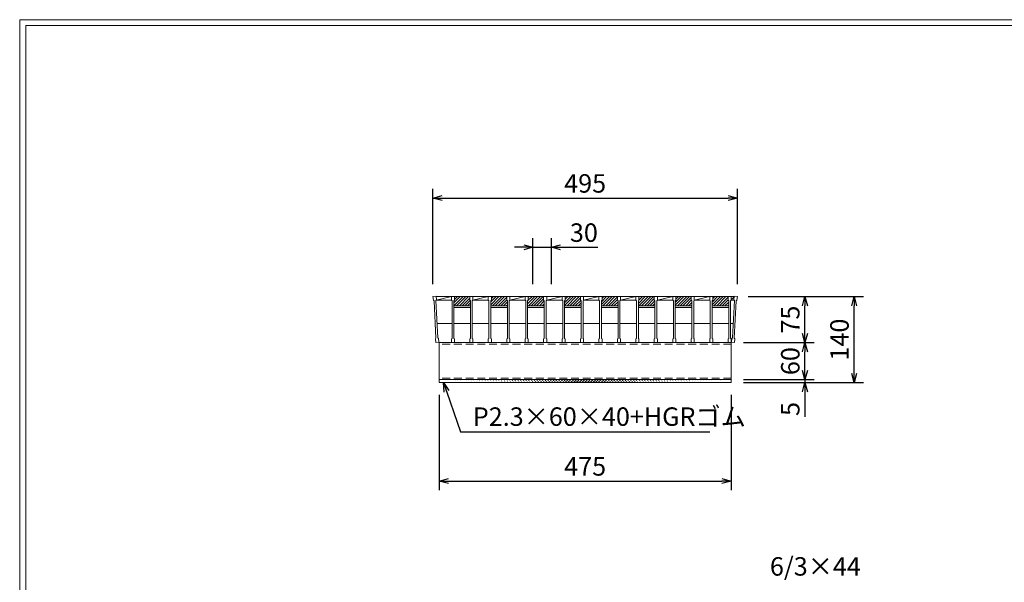
# Model space of a CAD drawing. Units: millimetres. Extents: x -3100 to -311, y 5 to 1978.
# Drawn here: x -3100 to -1499, y 1064 to 1978 of the extents above; entities that cross this region are included whole.
import ezdxf

# ---------------------------------------------------------------- set-up
doc = ezdxf.new("R2010")
doc.units = ezdxf.units.MM
doc.linetypes.add('HIDDEN', pattern=[9.525, 6.35, -3.175])
for name, color, linetype, lineweight in [('エンボス', 4, 'Continuous', 5), ('寸法線', 2, 'Continuous', 9), ('嵩上断面', 112, 'Continuous', 13), ('本体', 7, 'Continuous', 13)]:
    doc.layers.add(name, color=color, linetype=linetype, lineweight=lineweight)
doc.layers.add('外枠', color=7, linetype='Continuous')
doc.dimstyles.new('ISO-25', dxfattribs={"dimscale": 10, "dimtxt": 3, "dimasz": 1.5, "dimexe": 1.5, "dimexo": 2, "dimgap": 0.5, "dimtad": 1, "dimdsep": 46, "dimtxsty": 'Standard', "dimblk": 'OPEN30', "dimcen": 2.5, "dimadec": 0, "dimazin": 0, "dimtfac": 1, "dimtmove": 0, "dimatfit": 0, "dimldrblk": 'OPEN30', "dimfxl": 1, "dimarcsym": 0})

# ---------------------------------------------------------------- blocks, each defined once
blk = doc.blocks.new('_Open30')
at = {"color": 0, "linetype": 'ByBlock', "lineweight": -2}
for p, q in [((-1, 0.27), (0, 0)), ((0, 0), (-1, -0.27)), ((0, 0), (-1, 0))]:
    blk.add_line(p, q, dxfattribs=at)
blk = doc.blocks.new('*D32')
at = {"layer": 'Defpoints', "color": 0, "linetype": 'Continuous'}
for p in [(-1935.7, 1528.3), (-1823.2, 1528.3), (-1940.7, 1453.3)]:
    blk.add_point(p, dxfattribs=at)
at = {"layer": '寸法線', "color": 0, "linetype": 'Continuous', "lineweight": -2}
for p, q in [((-1915.7, 1528.3), (-1808.2, 1528.3)), ((-1823.2, 1468.3), (-1823.2, 1513.3)), ((-1920.7, 1453.3), (-1808.2, 1453.3))]:
    blk.add_line(p, q, dxfattribs=at)
at = {"layer": '寸法線', "color": 0, "linetype": 'Continuous', "lineweight": -2, "xscale": 15, "yscale": 15, "zscale": 15}
for p, rotation in [((-1823.2, 1528.3), 90), ((-1823.2, 1453.3), 270)]:
    blk.add_blockref('_Open30', p, dxfattribs=dict(at, rotation=rotation))
at = {"layer": '寸法線', "color": 0, "linetype": 'Continuous', "insert": (-1843.2, 1490.8), "char_height": 30, "attachment_point": 5, "rotation": 90}
blk.add_mtext('75', dxfattribs=at)
blk = doc.blocks.new('*D33')
at = {"layer": 'Defpoints', "color": 0, "linetype": 'Continuous'}
for p in [(-1935.7, 1528.3), (-1743.2, 1528.3), (-1943.2, 1388.3)]:
    blk.add_point(p, dxfattribs=at)
at = {"layer": '寸法線', "color": 0, "linetype": 'Continuous', "lineweight": -2}
for p, q in [((-1915.7, 1528.3), (-1728.2, 1528.3)), ((-1743.2, 1403.3), (-1743.2, 1513.3)), ((-1923.2, 1388.3), (-1728.2, 1388.3))]:
    blk.add_line(p, q, dxfattribs=at)
at = {"layer": '寸法線', "color": 0, "linetype": 'Continuous', "lineweight": -2, "xscale": 15, "yscale": 15, "zscale": 15}
for p, rotation in [((-1743.2, 1528.3), 90), ((-1743.2, 1388.3), 270)]:
    blk.add_blockref('_Open30', p, dxfattribs=dict(at, rotation=rotation))
at = {"layer": '寸法線', "color": 0, "linetype": 'Continuous', "insert": (-1763.2, 1458.3), "char_height": 30, "attachment_point": 5, "rotation": 90}
blk.add_mtext('140', dxfattribs=at)
blk = doc.blocks.new('*D34')
at = {"layer": 'Defpoints', "color": 0, "linetype": 'Continuous'}
for p in [(-1933.2, 1688.3), (-2428.2, 1528.3), (-1933.2, 1528.3)]:
    blk.add_point(p, dxfattribs=at)
at = {"layer": '寸法線', "color": 0, "linetype": 'Continuous', "lineweight": -2}
for p, q in [((-2428.2, 1548.3), (-2428.2, 1703.3)), ((-1933.2, 1548.3), (-1933.2, 1703.3)), ((-2413.2, 1688.3), (-1948.2, 1688.3))]:
    blk.add_line(p, q, dxfattribs=at)
at = {"layer": '寸法線', "color": 0, "linetype": 'Continuous', "lineweight": -2, "xscale": 15, "yscale": 15, "zscale": 15, "rotation": 180}
blk.add_blockref('_Open30', (-2428.2, 1688.3), dxfattribs=at)
at = {"layer": '寸法線', "color": 0, "linetype": 'Continuous', "lineweight": -2, "xscale": 15, "yscale": 15, "zscale": 15}
blk.add_blockref('_Open30', (-1933.2, 1688.3), dxfattribs=at)
at = {"layer": '寸法線', "color": 0, "linetype": 'Continuous', "insert": (-2180.7, 1708.3), "char_height": 30, "attachment_point": 5}
blk.add_mtext('495', dxfattribs=at)
blk = doc.blocks.new('*D28')
at = {"layer": 'Defpoints', "color": 0, "ltscale": 3}
for p in [(-2235.7, 1608.3), (-2265.7, 1528.3), (-2235.7, 1528.3)]:
    blk.add_point(p, dxfattribs=at)
at = {"layer": '寸法線', "color": 0, "lineweight": -2, "ltscale": 3}
for p, q in [((-2265.7, 1548.3), (-2265.7, 1623.3)), ((-2235.7, 1548.3), (-2235.7, 1623.3)), ((-2280.7, 1608.3), (-2295.7, 1608.3)), ((-2265.7, 1608.3), (-2235.7, 1608.3)), ((-2220.7, 1608.3), (-2159.9, 1608.3))]:
    blk.add_line(p, q, dxfattribs=at)
at = {"layer": '寸法線', "color": 0, "lineweight": -2, "ltscale": 3, "xscale": 15, "yscale": 15, "zscale": 15}
blk.add_blockref('_Open30', (-2265.7, 1608.3), dxfattribs=at)
at = {"layer": '寸法線', "color": 0, "lineweight": -2, "ltscale": 3, "xscale": 15, "yscale": 15, "zscale": 15, "rotation": 180}
blk.add_blockref('_Open30', (-2235.7, 1608.3), dxfattribs=at)
at = {"layer": '寸法線', "color": 0, "ltscale": 3, "insert": (-2182.8, 1628.3), "char_height": 30, "attachment_point": 5}
blk.add_mtext('30', dxfattribs=at)
blk = doc.blocks.new('*D35')
at = {"layer": 'Defpoints', "color": 0, "ltscale": 3}
for p in [(-1943.2, 1453.3), (-1823.2, 1453.3), (-1943.2, 1393.3)]:
    blk.add_point(p, dxfattribs=at)
at = {"layer": '寸法線', "color": 0, "lineweight": -2, "ltscale": 3}
for p, q in [((-1923.2, 1453.3), (-1808.2, 1453.3)), ((-1823.2, 1408.3), (-1823.2, 1438.3)), ((-1923.2, 1393.3), (-1808.2, 1393.3))]:
    blk.add_line(p, q, dxfattribs=at)
at = {"layer": '寸法線', "color": 0, "lineweight": -2, "ltscale": 3, "xscale": 15, "yscale": 15, "zscale": 15}
for p, rotation in [((-1823.2, 1453.3), 90), ((-1823.2, 1393.3), 270)]:
    blk.add_blockref('_Open30', p, dxfattribs=dict(at, rotation=rotation))
at = {"layer": '寸法線', "color": 0, "ltscale": 3, "insert": (-1843.2, 1423.3), "char_height": 30, "attachment_point": 5, "rotation": 90}
blk.add_mtext('60', dxfattribs=at)
blk = doc.blocks.new('*D36')
at = {"layer": 'Defpoints', "color": 0, "ltscale": 3}
for p in [(-1943.2, 1393.3), (-1943.2, 1388.3), (-1823.2, 1388.3)]:
    blk.add_point(p, dxfattribs=at)
at = {"layer": '寸法線', "color": 0, "lineweight": -2, "ltscale": 3}
for p, q in [((-1823.2, 1408.3), (-1823.2, 1423.3)), ((-1923.2, 1393.3), (-1808.2, 1393.3)), ((-1823.2, 1393.3), (-1823.2, 1388.3)), ((-1923.2, 1388.3), (-1808.2, 1388.3)), ((-1823.2, 1373.3), (-1823.2, 1332.8))]:
    blk.add_line(p, q, dxfattribs=at)
at = {"layer": '寸法線', "color": 0, "lineweight": -2, "ltscale": 3, "xscale": 15, "yscale": 15, "zscale": 15}
for p, rotation in [((-1823.2, 1393.3), 270), ((-1823.2, 1388.3), 90)]:
    blk.add_blockref('_Open30', p, dxfattribs=dict(at, rotation=rotation))
at = {"layer": '寸法線', "color": 0, "ltscale": 3, "insert": (-1843.2, 1345.5), "char_height": 30, "attachment_point": 5, "rotation": 90}
blk.add_mtext('5', dxfattribs=at)
blk = doc.blocks.new('*D39')
at = {"layer": 'Defpoints', "color": 0, "linetype": 'Continuous'}
for p in [(-2418.2, 1388.3), (-1943.2, 1388.3), (-1943.2, 1228.3)]:
    blk.add_point(p, dxfattribs=at)
at = {"layer": '寸法線', "color": 0, "linetype": 'Continuous', "lineweight": -2}
for p, q in [((-2418.2, 1368.3), (-2418.2, 1213.3)), ((-1943.2, 1368.3), (-1943.2, 1213.3)), ((-2403.2, 1228.3), (-1958.2, 1228.3))]:
    blk.add_line(p, q, dxfattribs=at)
at = {"layer": '寸法線', "color": 0, "linetype": 'Continuous', "lineweight": -2, "xscale": 15, "yscale": 15, "zscale": 15, "rotation": 180}
blk.add_blockref('_Open30', (-2418.2, 1228.3), dxfattribs=at)
at = {"layer": '寸法線', "color": 0, "linetype": 'Continuous', "lineweight": -2, "xscale": 15, "yscale": 15, "zscale": 15}
blk.add_blockref('_Open30', (-1943.2, 1228.3), dxfattribs=at)
at = {"layer": '寸法線', "color": 0, "linetype": 'Continuous', "insert": (-2180.7, 1248.3), "char_height": 30, "attachment_point": 5}
blk.add_mtext('475', dxfattribs=at)
blk = doc.blocks.new('*U40')
at = {"layer": 'エンボス', "ltscale": 3}
h = blk.add_hatch(dxfattribs=at)
h.set_pattern_fill('ANSI31', color=256)
h.set_pattern_definition([(45, (-521.4725, -650.5232), (-2.245064, 2.245064), [])])
h.paths.add_polyline_path([(-0.5, 31.5), (-0.5, 37.5), (-25.5, 37.5), (-25.5, 31.5), (-26.5, 30.5), (-26.5, 22.5), (0.5, 22.5), (0.5, 30.5)])
at = {"layer": '本体'}
for p, q in [((-30.5, 37.5), (-25.5, 37.5)), ((-30.5, 37.5), (-30.5, 31.5)), ((-30.5, 37.5), (-25.5, 37.5)), ((-30.5, 37.5), (-30.5, 31.5)), ((-30.5, 37.5), (-25.5, 37.5)), ((-30.5, 37.5), (-30.5, 31.5)), ((-25.5, 37.5), (-25.5, 31.5)), ((-25.5, 37.5), (-25.5, 31.5)), ((-25.5, 37.5), (-25.5, 31.5)), ((-0.5, 37.5), (4.5, 37.5)), ((-0.5, 37.5), (-0.5, 31.5)), ((-0.5, 37.5), (4.5, 37.5)), ((-0.5, 37.5), (-0.5, 31.5)), ((-0.5, 37.5), (4.5, 37.5)), ((-0.5, 37.5), (-0.5, 31.5)), ((4.5, 37.5), (4.5, 31.5)), ((4.5, 37.5), (4.5, 31.5)), ((4.5, 37.5), (4.5, 31.5)), ((-30.5, 31.5), (-29.5, 30.5)), ((-30.5, 31.5), (-29.5, 30.5)), ((-30.5, 31.5), (-29.5, 30.5)), ((-29.5, 30.5), (-29.5, -30.5)), ((-29.5, 30.5), (-29.5, -30.5)), ((-29.5, 30.5), (-29.5, -30.5)), ((-25.5, 31.5), (-26.5, 30.5)), ((-25.5, 31.5), (-26.5, 30.5)), ((-25.5, 31.5), (-26.5, 30.5)), ((-26.5, 30.5), (-26.5, -30.5)), ((-26.5, 30.5), (-26.5, -6.5)), ((-0.5, 31.5), (0.5, 30.5)), ((-0.5, 31.5), (0.5, 30.5)), ((-0.5, 31.5), (0.5, 30.5)), ((0.5, 30.5), (0.5, -30.5)), ((0.5, 30.5), (0.5, -30.5)), ((0.5, 30.5), (0.5, -30.5)), ((4.5, 31.5), (3.5, 30.5)), ((4.5, 31.5), (3.5, 30.5)), ((4.5, 31.5), (3.5, 30.5)), ((3.5, 30.5), (3.5, -30.5)), ((3.5, 30.5), (3.5, -30.5)), ((3.5, 30.5), (3.5, -30.5)), ((-26.5, -6.5), (-26.5, -30.5)), ((-30.5, -31.5), (-29.5, -30.5)), ((-30.5, -31.5), (-29.5, -30.5)), ((-30.5, -31.5), (-29.5, -30.5)), ((-30.5, -37.5), (-30.5, -31.5)), ((-30.5, -37.5), (-30.5, -31.5)), ((-30.5, -37.5), (-30.5, -31.5)), ((-25.5, -31.5), (-26.5, -30.5)), ((-25.5, -31.5), (-26.5, -30.5)), ((-25.5, -31.5), (-26.5, -30.5)), ((-25.5, -37.5), (-25.5, -31.5)), ((-25.5, -37.5), (-25.5, -31.5)), ((-25.5, -37.5), (-25.5, -31.5)), ((-0.5, -31.5), (0.5, -30.5)), ((-0.5, -31.5), (0.5, -30.5)), ((-0.5, -31.5), (0.5, -30.5)), ((-0.5, -37.5), (-0.5, -31.5)), ((-0.5, -37.5), (-0.5, -31.5)), ((-0.5, -37.5), (-0.5, -31.5)), ((4.5, -31.5), (3.5, -30.5)), ((4.5, -31.5), (3.5, -30.5)), ((4.5, -31.5), (3.5, -30.5)), ((4.5, -37.5), (4.5, -31.5)), ((4.5, -37.5), (4.5, -31.5)), ((4.5, -37.5), (4.5, -31.5)), ((-30.5, -37.5), (-25.5, -37.5)), ((-30.5, -37.5), (-25.5, -37.5)), ((-30.5, -37.5), (-25.5, -37.5)), ((-0.5, -37.5), (4.5, -37.5)), ((-0.5, -37.5), (4.5, -37.5)), ((-0.5, -37.5), (4.5, -37.5))]:
    blk.add_line(p, q, dxfattribs=at)
at = {"layer": '本体', "linetype": 'Continuous'}
for p, q in [((-25.5, 37.5), (-0.5, 37.5)), ((4.5, 31.5), (29.5, 37.5)), ((4.5, 37.5), (29.5, 37.5)), ((-26.5, 22.5), (0.5, 22.5)), ((-26.5, 19.5), (0.5, 19.5)), ((4.5, 31.5), (29.5, 31.5))]:
    blk.add_line(p, q, dxfattribs=at)
at = {"layer": '本体', "ltscale": 3}
for p, q in [((0.5, -6.5), (-26.5, -6.5)), ((30.5, -6.5), (3.5, -6.5))]:
    blk.add_line(p, q, dxfattribs=at)
blk = doc.blocks.new('*U41')
at = {"layer": '本体', "color": 0, "linetype": 'ByBlock', "lineweight": -2}
for p in [(0, 0), (60, 0), (120, 0), (180, 0), (240, 0), (300, 0), (360, 0)]:
    blk.add_blockref('*U40', p, dxfattribs=at)

msp = doc.modelspace()

# ---------------------------------------------------------------- hatches: boundary and pattern name
at = {"layer": 'エンボス', "ltscale": 3}
h = msp.add_hatch(dxfattribs=at)
h.set_pattern_fill('ANSI31', color=256)
h.set_pattern_definition([(45, (-2469.1854, 840.2718), (-2.245064, 2.245064), [])])
h.paths.add_polyline_path([(-1948.213, 1522.295), (-1948.213, 1528.295), (-1973.213, 1528.295), (-1973.213, 1522.295), (-1974.213, 1521.295), (-1974.213, 1513.295), (-1947.213, 1513.295), (-1947.213, 1521.295)])
at = {"layer": '嵩上断面', "ltscale": 3}
h = msp.add_hatch(dxfattribs=at)
h.set_pattern_fill('ANSI31', color=256, style=0)
h.set_pattern_definition([(45, (-2859.1854, 787.2718), (-2.245064, 2.245064), [])])
edge = h.paths.add_edge_path()
edge.add_line((-1943.213, 1393.295), (-2418.213, 1393.295))
edge.add_line((-1943.213, 1388.295), (-2418.213, 1388.295))

# ---------------------------------------------------------------- linework, layer by layer
at = {"layer": '外枠', "lineweight": 9, "ltscale": 80}
for p in [(-310.826, 1978.297), (-3100.338, 5.028)]:
    msp.add_line(p, (-3100.338, 1978.297), dxfattribs=at)
at = {"layer": '外枠', "lineweight": 9, "ltscale": 100}
for q in [(-320.218, 1968.906), (-3090.338, 15.028)]:
    msp.add_line((-3090.338, 1968.906), q, dxfattribs=at)
at = {"layer": '嵩上断面', "linetype": 'Continuous'}
for p, q in [((-1943.213, 1453.295), (-2418.213, 1453.295)), ((-2418.213, 1453.295), (-2418.213, 1388.295)), ((-1943.213, 1453.295), (-1943.213, 1388.295)), ((-1943.213, 1393.295), (-2418.213, 1393.295)), ((-1943.213, 1388.295), (-2418.213, 1388.295))]:
    msp.add_line(p, q, dxfattribs=at)
at = {"layer": '嵩上断面', "linetype": 'HIDDEN', "ltscale": 2}
for p, q in [((-1943.213, 1450.995), (-2418.213, 1450.995)), ((-1943.213, 1395.595), (-2418.213, 1395.595))]:
    msp.add_line(p, q, dxfattribs=at)
at = {"layer": '本体'}
for p, q in [((-2428.213, 1528.295), (-2423.253, 1528.926)), ((-2428.213, 1528.295), (-2423.253, 1528.926)), ((-2428.213, 1528.295), (-2423.253, 1528.926)), ((-2428.213, 1528.295), (-2427.456, 1522.343)), ((-2428.213, 1528.295), (-2427.456, 1522.343)), ((-2428.213, 1528.295), (-2427.456, 1522.343)), ((-2427.456, 1522.343), (-2426.338, 1521.477)), ((-2427.456, 1522.343), (-2426.338, 1521.477)), ((-2427.456, 1522.343), (-2426.338, 1521.477)), ((-2426.338, 1521.477), (-2423.31, 1460.669)), ((-2426.338, 1521.477), (-2423.31, 1460.669)), ((-2426.338, 1521.477), (-2423.31, 1460.669)), ((-2422.496, 1522.974), (-2423.362, 1521.856)), ((-2422.496, 1522.974), (-2423.362, 1521.856)), ((-2422.496, 1522.974), (-2423.362, 1521.856)), ((-2423.362, 1521.856), (-2420.334, 1461.047)), ((-2423.362, 1521.856), (-2420.334, 1461.047)), ((-2423.362, 1521.856), (-2420.334, 1461.047)), ((-2423.253, 1528.926), (-2422.496, 1522.974)), ((-2423.253, 1528.926), (-2422.496, 1522.974)), ((-2423.253, 1528.926), (-2422.496, 1522.974)), ((-1978.213, 1528.295), (-1973.213, 1528.295)), ((-1978.213, 1528.295), (-1978.213, 1522.295)), ((-1978.213, 1528.295), (-1973.213, 1528.295)), ((-1978.213, 1528.295), (-1978.213, 1522.295)), ((-1978.213, 1528.295), (-1973.213, 1528.295)), ((-1978.213, 1528.295), (-1978.213, 1522.295)), ((-1978.213, 1522.295), (-1977.213, 1521.295)), ((-1978.213, 1522.295), (-1977.213, 1521.295)), ((-1978.213, 1522.295), (-1977.213, 1521.295)), ((-1977.213, 1521.295), (-1977.213, 1460.295)), ((-1977.213, 1521.295), (-1977.213, 1460.295)), ((-1977.213, 1521.295), (-1977.213, 1460.295)), ((-1973.213, 1522.295), (-1974.213, 1521.295)), ((-1973.213, 1522.295), (-1974.213, 1521.295)), ((-1973.213, 1522.295), (-1974.213, 1521.295)), ((-1974.213, 1521.295), (-1974.213, 1460.295)), ((-1974.213, 1521.295), (-1974.213, 1460.295)), ((-1974.213, 1521.295), (-1974.213, 1460.295)), ((-1973.213, 1528.295), (-1973.213, 1522.295)), ((-1973.213, 1528.295), (-1973.213, 1522.295)), ((-1973.213, 1528.295), (-1973.213, 1522.295)), ((-1948.213, 1528.295), (-1943.213, 1528.295)), ((-1948.213, 1528.295), (-1948.213, 1522.295)), ((-1948.213, 1528.295), (-1943.213, 1528.295)), ((-1948.213, 1528.295), (-1948.213, 1522.295)), ((-1948.213, 1528.295), (-1943.213, 1528.295)), ((-1948.213, 1528.295), (-1948.213, 1522.295)), ((-1948.213, 1522.295), (-1947.213, 1521.295)), ((-1948.213, 1522.295), (-1947.213, 1521.295)), ((-1948.213, 1522.295), (-1947.213, 1521.295)), ((-1947.213, 1521.295), (-1947.213, 1460.295)), ((-1947.213, 1521.295), (-1947.213, 1460.295)), ((-1947.213, 1521.295), (-1947.213, 1460.295)), ((-1943.213, 1522.295), (-1944.213, 1521.295)), ((-1943.213, 1522.295), (-1944.213, 1521.295)), ((-1943.213, 1522.295), (-1944.213, 1521.295)), ((-1944.213, 1521.295), (-1944.213, 1460.295)), ((-1944.213, 1521.295), (-1944.213, 1460.295)), ((-1944.213, 1521.295), (-1944.213, 1460.295)), ((-1943.213, 1528.295), (-1943.213, 1522.295)), ((-1943.213, 1528.295), (-1943.213, 1522.295)), ((-1943.213, 1528.295), (-1943.213, 1522.295)), ((-1938.064, 1521.856), (-1941.092, 1461.047)), ((-1938.064, 1521.856), (-1941.092, 1461.047)), ((-1938.064, 1521.856), (-1941.092, 1461.047)), ((-1938.173, 1528.926), (-1938.93, 1522.974)), ((-1938.173, 1528.926), (-1938.93, 1522.974)), ((-1938.173, 1528.926), (-1938.93, 1522.974)), ((-1938.93, 1522.974), (-1938.064, 1521.856)), ((-1938.93, 1522.974), (-1938.064, 1521.856)), ((-1938.93, 1522.974), (-1938.064, 1521.856)), ((-1933.213, 1528.295), (-1938.173, 1528.926)), ((-1933.213, 1528.295), (-1938.173, 1528.926)), ((-1933.213, 1528.295), (-1938.173, 1528.926)), ((-1935.088, 1521.477), (-1938.116, 1460.669)), ((-1935.088, 1521.477), (-1938.116, 1460.669)), ((-1935.088, 1521.477), (-1938.116, 1460.669)), ((-1933.97, 1522.343), (-1935.088, 1521.477)), ((-1933.97, 1522.343), (-1935.088, 1521.477)), ((-1933.97, 1522.343), (-1935.088, 1521.477)), ((-1933.213, 1528.295), (-1933.97, 1522.343)), ((-1933.213, 1528.295), (-1933.97, 1522.343)), ((-1933.213, 1528.295), (-1933.97, 1522.343)), ((-2424.176, 1459.551), (-2423.31, 1460.669)), ((-2424.176, 1459.551), (-2423.31, 1460.669)), ((-2424.176, 1459.551), (-2423.31, 1460.669)), ((-2423.419, 1453.599), (-2424.176, 1459.551)), ((-2423.419, 1453.599), (-2424.176, 1459.551)), ((-2423.419, 1453.599), (-2424.176, 1459.551)), ((-2419.216, 1460.182), (-2420.334, 1461.047)), ((-2419.216, 1460.182), (-2420.334, 1461.047)), ((-2419.216, 1460.182), (-2420.334, 1461.047)), ((-2418.459, 1454.229), (-2419.216, 1460.182)), ((-2418.459, 1454.229), (-2419.216, 1460.182)), ((-2418.459, 1454.229), (-2419.216, 1460.182)), ((-1978.213, 1459.295), (-1977.213, 1460.295)), ((-1978.213, 1459.295), (-1977.213, 1460.295)), ((-1978.213, 1459.295), (-1977.213, 1460.295)), ((-1978.213, 1453.295), (-1978.213, 1459.295)), ((-1978.213, 1453.295), (-1978.213, 1459.295)), ((-1978.213, 1453.295), (-1978.213, 1459.295)), ((-1973.213, 1459.295), (-1974.213, 1460.295)), ((-1973.213, 1459.295), (-1974.213, 1460.295)), ((-1973.213, 1459.295), (-1974.213, 1460.295)), ((-1973.213, 1453.295), (-1973.213, 1459.295)), ((-1973.213, 1453.295), (-1973.213, 1459.295)), ((-1973.213, 1453.295), (-1973.213, 1459.295)), ((-1948.213, 1459.295), (-1947.213, 1460.295)), ((-1948.213, 1459.295), (-1947.213, 1460.295)), ((-1948.213, 1459.295), (-1947.213, 1460.295)), ((-1948.213, 1453.295), (-1948.213, 1459.295)), ((-1948.213, 1453.295), (-1948.213, 1459.295)), ((-1948.213, 1453.295), (-1948.213, 1459.295)), ((-1943.213, 1459.295), (-1944.213, 1460.295)), ((-1943.213, 1459.295), (-1944.213, 1460.295)), ((-1943.213, 1459.295), (-1944.213, 1460.295)), ((-1943.213, 1453.295), (-1943.213, 1459.295)), ((-1943.213, 1453.295), (-1943.213, 1459.295)), ((-1943.213, 1453.295), (-1943.213, 1459.295)), ((-1942.967, 1454.229), (-1942.21, 1460.182)), ((-1942.967, 1454.229), (-1942.21, 1460.182)), ((-1942.967, 1454.229), (-1942.21, 1460.182)), ((-1942.21, 1460.182), (-1941.092, 1461.047)), ((-1942.21, 1460.182), (-1941.092, 1461.047)), ((-1942.21, 1460.182), (-1941.092, 1461.047)), ((-1937.25, 1459.551), (-1938.116, 1460.669)), ((-1937.25, 1459.551), (-1938.116, 1460.669)), ((-1937.25, 1459.551), (-1938.116, 1460.669)), ((-1938.007, 1453.599), (-1937.25, 1459.551)), ((-1938.007, 1453.599), (-1937.25, 1459.551)), ((-1938.007, 1453.599), (-1937.25, 1459.551)), ((-2423.419, 1453.599), (-2418.459, 1454.229)), ((-2423.419, 1453.599), (-2418.459, 1454.229)), ((-2423.419, 1453.599), (-2418.459, 1454.229)), ((-1978.213, 1453.295), (-1973.213, 1453.295)), ((-1978.213, 1453.295), (-1973.213, 1453.295)), ((-1978.213, 1453.295), (-1973.213, 1453.295)), ((-1948.213, 1453.295), (-1943.213, 1453.295)), ((-1948.213, 1453.295), (-1943.213, 1453.295)), ((-1948.213, 1453.295), (-1943.213, 1453.295)), ((-1938.007, 1453.599), (-1942.967, 1454.229)), ((-1938.007, 1453.599), (-1942.967, 1454.229)), ((-1938.007, 1453.599), (-1942.967, 1454.229))]:
    msp.add_line(p, q, dxfattribs=at)
at = {"layer": '本体', "linetype": 'Continuous'}
for p, q in [((-2423.246, 1528.295), (-2398.213, 1528.295)), ((-2423.021, 1522.295), (-2398.213, 1522.295)), ((-2422.978, 1522.351), (-2398.213, 1528.295)), ((-1973.213, 1528.295), (-1948.213, 1528.295)), ((-1963.213, 1528.295), (-1938.213, 1528.295)), ((-1943.213, 1522.295), (-1938.213, 1528.295)), ((-1943.213, 1522.295), (-1938.404, 1522.295)), ((-1974.213, 1513.295), (-1947.213, 1513.295)), ((-1974.213, 1510.295), (-1947.213, 1510.295))]:
    msp.add_line(p, q, dxfattribs=at)
at = {"layer": '本体', "ltscale": 3}
for p, q in [((-2397.213, 1484.295), (-2421.123, 1484.295)), ((-1947.213, 1484.295), (-1974.213, 1484.295)), ((-1939.934, 1484.295), (-1944.213, 1484.295))]:
    msp.add_line(p, q, dxfattribs=at)

# ---------------------------------------------------------------- block references
at = {"layer": '本体'}
msp.add_blockref('*U41', (-2367.713, 1490.795), dxfattribs=at)

# ---------------------------------------------------------------- texts
at = {"layer": '寸法線', "linetype": 'Continuous', "char_height": 30}
for s, insert, attachment_point in [('P2.3×60×40+HGRゴム', (-2363.429, 1329.209), 4), ('6/3×44', (-1880.221, 1065.233), 7)]:
    msp.add_mtext(s, dxfattribs=dict(at, insert=insert, attachment_point=attachment_point))

# ---------------------------------------------------------------- dimensions: what is measured, and where the dimension line sits
at = {"layer": '寸法線', "linetype": 'Continuous'}
for base, p1, p2, picture, middle in [((-1933.213, 1688.295), (-2428.213, 1528.295), (-1933.213, 1528.295), '*D34', (-2180.713, 1708.295)), ((-1943.213, 1228.295), (-2418.213, 1388.295), (-1943.213, 1388.295), '*D39', (-2180.713, 1248.295))]:
    dim = msp.add_linear_dim(base=base, p1=p1, p2=p2, dimstyle='ISO-25', dxfattribs=at)
    dim.commit()
    dim.dimension.update_dxf_attribs({"geometry": picture, "text_midpoint": middle})
at = {"layer": '寸法線', "ltscale": 3}
dim = msp.add_linear_dim(base=(-2235.713, 1608.295), p1=(-2265.713, 1528.295), p2=(-2235.713, 1528.295), dimstyle='ISO-25', dxfattribs=at)
dim.commit()
dim.dimension.update_dxf_attribs({"geometry": '*D28', "text_midpoint": (-2182.819, 1628.295)})
at = {"layer": '寸法線', "linetype": 'Continuous'}
for base, p1, picture, middle in [((-1743.213, 1528.295), (-1943.213, 1388.295), '*D33', (-1763.213, 1458.295)), ((-1823.213, 1528.295), (-1940.713, 1453.295), '*D32', (-1843.213, 1490.795))]:
    dim = msp.add_linear_dim(base=base, p1=p1, p2=(-1935.713, 1528.295), angle=90, dimstyle='ISO-25', dxfattribs=at)
    dim.commit()
    dim.dimension.update_dxf_attribs({"geometry": picture, "text_midpoint": middle})
at = {"layer": '寸法線', "ltscale": 3}
for base, p2, picture, middle in [((-1823.213, 1453.295), (-1943.213, 1453.295), '*D35', (-1843.213, 1423.295)), ((-1823.213, 1388.295), (-1943.213, 1388.295), '*D36', (-1843.213, 1345.529))]:
    dim = msp.add_linear_dim(base=base, p1=(-1943.213, 1393.295), p2=p2, angle=90, dimstyle='ISO-25', dxfattribs=at)
    dim.commit()
    dim.dimension.update_dxf_attribs({"geometry": picture, "text_midpoint": middle})

# ---------------------------------------------------------------- leaders
at = {"layer": '寸法線', "linetype": 'Continuous', "annotation_type": 0, "has_hookline": 1, "hookline_direction": 0, "text_width": 385.431}
msp.add_leader([(-2411.276, 1388.295), (-2383.429, 1308.295), (-2368.429, 1308.295)], dimstyle='ISO-25', override={"dimgap": 0.5, "dimtad": 1}, dxfattribs=at)

doc.saveas('drawing.dxf')
